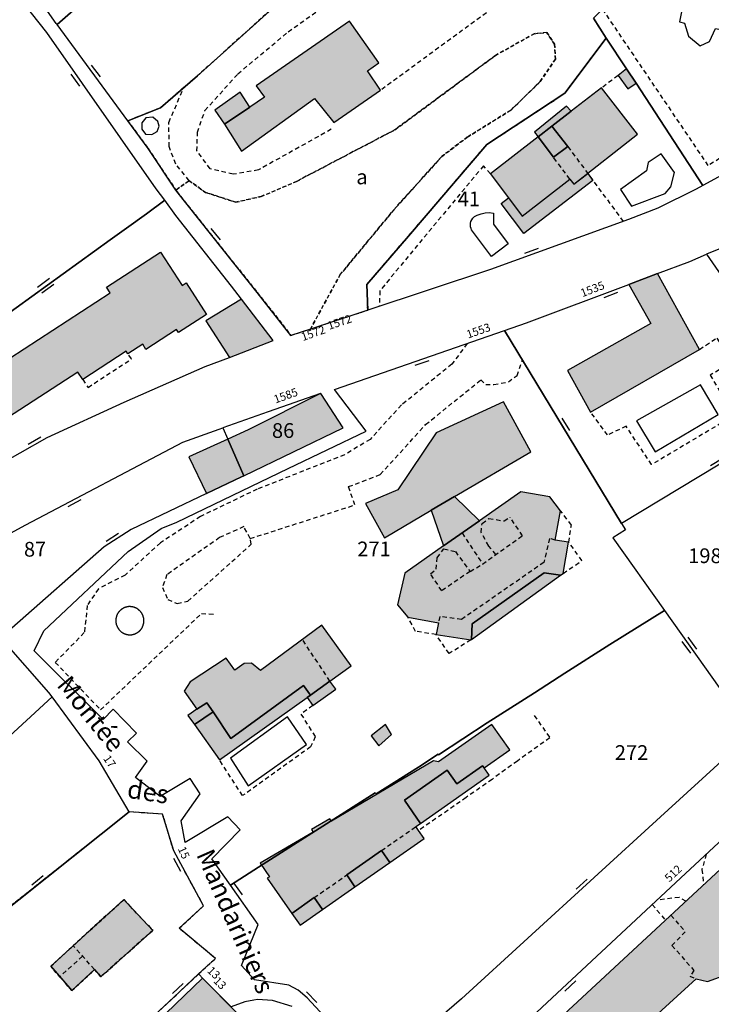
# Model space of a CAD drawing. Units: metres. Extents: x 1048227 to 1049891, y 6298689 to 6300246.
# Drawn here: x 1048852 to 1048946, y 6299735 to 6299869 of the extents above; entities that cross this region are included whole.
import ezdxf
from ezdxf.enums import TextEntityAlignment as Align

# ---------------------------------------------------------------- set-up
doc = ezdxf.new("R2010")
doc.units = ezdxf.units.M
doc.linetypes.add('TOPO1', pattern=[1, 0.6, -0.4])
doc.linetypes.add('TOPO4', pattern=[0.8, 0.5, -0.3])
doc.layers.get('0').update_dxf_attribs({"color": 255, "linetype": 'CONTINUOUS'})
for name, color, linetype in [('ig_cad_bati_dur', 152, 'CONTINUOUS'), ('ig_cad_bati_dur_hach', 24, 'CONTINUOUS'), ('ig_cad_bati_leger', 215, 'CONTINUOUS'), ('ig_cad_bati_leger_hach', 243, 'CONTINUOUS'), ('ig_cad_detail_lineaire', 252, 'TOPO1'), ('ig_cad_mitoyennete', 230, 'CONTINUOUS'), ('ig_cad_nom_voie', 8, 'CONTINUOUS'), ('ig_cad_numero_voie', 40, 'CONTINUOUS'), ('ig_cad_parcel', 3, 'CONTINUOUS'), ('ig_cad_parcel_num', 3, 'CONTINUOUS'), ('ig_cad_piscine_etang_bassin', 4, 'CONTINUOUS'), ('ig_cad_sfisc', 2, 'TOPO4'), ('ig_cad_sfisc_texte', 2, 'CONTINUOUS')]:
    doc.layers.add(name, color=color, linetype=linetype)
doc.styles.add('Times New Roman', font='times.ttf')

# ---------------------------------------------------------------- blocks, each defined once
blk = doc.blocks.new('MUR_MIT')
for p, q in [((1, 0.544337), (-1, 0.544337)), ((1, -0.455663), (-1, -0.455663))]:
    blk.add_line(p, q)
blk = doc.blocks.new('MUR_NON_MIT')
blk.add_line((-1, 0.5), (1, 0.5))

msp = doc.modelspace()

# ---------------------------------------------------------------- hatches: boundary and pattern name
at = {"layer": 'ig_cad_bati_dur_hach'}
for points in [[(1048879.95, 6299854.37), (1048882.28, 6299850.74), (1048892.16, 6299857.89), (1048894.78, 6299854.63), (1048901.11, 6299858.98), (1048899.37, 6299861.62), (1048900.88, 6299862.72), (1048896.89, 6299868.37), (1048884.27, 6299859.58), (1048885.39, 6299858.04), (1048883.4, 6299856.71)], [(1048926.97, 6299856.13), (1048924.37, 6299854.12), (1048926.54, 6299851.34), (1048924.57, 6299849.92), (1048922.49, 6299852.65), (1048916.02, 6299847.67), (1048920.33, 6299841.92), (1048926.81, 6299846.93), (1048927.36, 6299846.24), (1048936, 6299853.03), (1048931.1, 6299859.31)], [(1048846.9, 6299820.12), (1048864.44, 6299831.5), (1048863.93, 6299832.27), (1048871.26, 6299837.04), (1048874.21, 6299832.52), (1048874.75, 6299832.87), (1048877.53, 6299828.6), (1048873.73, 6299826.12), (1048873.46, 6299826.54), (1048869.27, 6299823.81), (1048868.87, 6299824.54), (1048866.86, 6299823.24), (1048866.63, 6299823.6), (1048860.74, 6299819.75), (1048860.07, 6299820.77), (1048850.53, 6299814.56)], [(1048938.7, 6299834.12), (1048934.81, 6299832.65), (1048937.78, 6299827.35), (1048926.47, 6299821), (1048929.62, 6299815.33), (1048944.39, 6299823.85)], [(1048882.25, 6299830.66), (1048877.43, 6299827.74), (1048880.62, 6299822.77), (1048886.57, 6299825.06)], [(1048882.56, 6299806.72), (1048896.03, 6299813.21), (1048893.03, 6299817.87), (1048892.96, 6299817.85), (1048883.15, 6299812.94), (1048880.39, 6299811.67)], [(1048908, 6299802.05), (1048911.17, 6299803.91), (1048921.5, 6299809.96), (1048917.81, 6299816.74), (1048908.66, 6299812.54), (1048903.46, 6299804.81), (1048899.07, 6299802.95), (1048901.67, 6299798.31)], [(1048882.56, 6299806.72), (1048880.39, 6299811.67), (1048875.13, 6299809.27), (1048877.51, 6299804.31), (1048882.25, 6299806.56)], [(1048909.67, 6299797.19), (1048904.42, 6299793.52), (1048903.43, 6299789.2), (1048904.82, 6299787.55), (1048908.98, 6299786.79), (1048908.65, 6299785.17), (1048913.38, 6299784.46), (1048913.47, 6299784.52), (1048913.53, 6299786.61), (1048923.3, 6299793.53), (1048925.52, 6299793.23), (1048925.9, 6299793.48), (1048926.61, 6299797.7), (1048924.83, 6299797.99), (1048925.54, 6299801.96), (1048924.11, 6299803.85), (1048920.17, 6299804.55), (1048914.56, 6299800.61)], [(1048876.18, 6299775.05), (1048877.57, 6299775.92), (1048878.4, 6299774.7), (1048880.82, 6299771.1), (1048890.67, 6299778.25), (1048891.61, 6299776.96), (1048894.26, 6299778.87), (1048897.13, 6299780.92), (1048893.16, 6299786.43), (1048884.84, 6299780.31), (1048883.6, 6299781.28), (1048882.63, 6299781.25), (1048881.34, 6299780.33), (1048880.16, 6299781.98), (1048875.3, 6299778.78), (1048874.5, 6299777.5)], [(1048894.45, 6299759.86), (1048894.24, 6299760.2), (1048891.76, 6299758.73), (1048891.96, 6299758.39), (1048884.79, 6299754.16), (1048886.07, 6299752.32), (1048885.75, 6299752.13), (1048889.08, 6299747.37), (1048892.12, 6299749.5), (1048893.25, 6299747.89), (1048897.65, 6299750.97), (1048896.54, 6299752.58), (1048901.26, 6299755.89), (1048902.38, 6299754.28), (1048907.03, 6299757.52), (1048906.28, 6299758.59), (1048905.9, 6299759.13), (1048906.54, 6299759.57), (1048904.35, 6299762.73), (1048910.15, 6299766.78), (1048911.45, 6299764.93), (1048914.97, 6299767.39), (1048915.16, 6299767.12), (1048918.64, 6299769.54), (1048916.24, 6299772.98), (1048908.97, 6299767.91), (1048908.3, 6299768.05)], [(1048924.32, 6299720.58), (1048943.92, 6299738.48), (1048945.46, 6299738.14), (1048947.09, 6299738.71), (1048948.3, 6299739.69), (1048948.82, 6299741.1), (1048948.95, 6299743.15), (1048968.44, 6299760.94), (1048962.85, 6299767.81), (1048918.47, 6299726.7), (1048923.94, 6299720.53)], [(1048870.23, 6299745.07), (1048866.28, 6299749.24), (1048856.38, 6299740.19), (1048859.23, 6299736.91), (1048862.32, 6299739.75), (1048863.18, 6299738.78)], [(1048876.98, 6299738.6), (1048864.62, 6299726.7), (1048869.32, 6299721.93), (1048881.69, 6299733.83)]]:
    msp.add_hatch(color=256, dxfattribs=at).paths.add_polyline_path(points)
at = {"layer": 'ig_cad_bati_leger_hach'}
for points in [[(1048935.79, 6299859.93), (1048934.51, 6299861.87), (1048933.35, 6299860.97), (1048934.69, 6299859.16)], [(1048879.95, 6299854.37), (1048883.4, 6299856.71), (1048882.07, 6299858.72), (1048878.62, 6299856.29)], [(1048926.97, 6299856.13), (1048926.33, 6299856.83), (1048922, 6299853.29), (1048922.49, 6299852.65), (1048924.37, 6299854.12)], [(1048924.37, 6299854.12), (1048922.49, 6299852.65), (1048924.57, 6299849.92), (1048926.54, 6299851.34)], [(1048917.5, 6299843.65), (1048918.48, 6299844.4), (1048920.33, 6299841.92), (1048926.81, 6299846.93), (1048927.36, 6299846.24), (1048929.23, 6299847.71), (1048929.93, 6299846.77), (1048920.58, 6299839.54)], [(1048908, 6299802.05), (1048909.67, 6299797.19), (1048914.56, 6299800.61), (1048911.17, 6299803.91)], [(1048913.47, 6299784.52), (1048925.52, 6299793.23), (1048923.3, 6299793.53), (1048913.53, 6299786.61)], [(1048875.88, 6299772.97), (1048879.26, 6299768.18), (1048891.16, 6299776.66), (1048891.61, 6299776.96), (1048890.67, 6299778.25), (1048880.82, 6299771.1), (1048878.4, 6299774.7)], [(1048894.26, 6299778.87), (1048891.61, 6299776.96), (1048891.16, 6299776.66), (1048891.93, 6299775.54), (1048895.05, 6299777.78)], [(1048876.18, 6299775.05), (1048874.98, 6299774.21), (1048875.88, 6299772.97), (1048878.4, 6299774.7), (1048877.57, 6299775.92)], [(1048902.63, 6299771.61), (1048901.8, 6299772.99), (1048899.85, 6299771.46), (1048900.88, 6299770.1)], [(1048906.54, 6299759.57), (1048915.87, 6299766.1), (1048915.16, 6299767.12), (1048914.97, 6299767.39), (1048911.45, 6299764.93), (1048910.15, 6299766.78), (1048904.35, 6299762.73)], [(1048896.54, 6299752.58), (1048897.65, 6299750.97), (1048902.38, 6299754.28), (1048901.26, 6299755.89)], [(1048889.08, 6299747.37), (1048890.2, 6299745.77), (1048893.25, 6299747.89), (1048892.12, 6299749.5)]]:
    msp.add_hatch(color=256, dxfattribs=at).paths.add_polyline_path(points)

# ---------------------------------------------------------------- linework, layer by layer
at = {"layer": 'ig_cad_bati_dur'}
for points in [[(1048879.95, 6299854.37), (1048882.28, 6299850.74), (1048892.16, 6299857.89), (1048894.78, 6299854.63), (1048901.11, 6299858.98), (1048899.37, 6299861.62), (1048900.88, 6299862.72), (1048896.89, 6299868.37), (1048884.27, 6299859.58), (1048885.39, 6299858.04), (1048883.4, 6299856.71)], [(1048926.97, 6299856.13), (1048924.37, 6299854.12), (1048926.54, 6299851.34), (1048924.57, 6299849.92), (1048922.49, 6299852.65), (1048916.02, 6299847.67), (1048920.33, 6299841.92), (1048926.81, 6299846.93), (1048927.36, 6299846.24), (1048936, 6299853.03), (1048931.1, 6299859.31)], [(1048846.9, 6299820.12), (1048864.44, 6299831.5), (1048863.93, 6299832.27), (1048871.26, 6299837.04), (1048874.21, 6299832.52), (1048874.75, 6299832.87), (1048877.53, 6299828.6), (1048873.73, 6299826.12), (1048873.46, 6299826.54), (1048869.27, 6299823.81), (1048868.87, 6299824.54), (1048866.86, 6299823.24), (1048866.63, 6299823.6), (1048860.74, 6299819.75), (1048860.07, 6299820.77), (1048850.53, 6299814.56)], [(1048938.7, 6299834.12), (1048934.81, 6299832.65), (1048937.78, 6299827.35), (1048926.47, 6299821), (1048929.62, 6299815.33), (1048944.39, 6299823.85)], [(1048882.25, 6299830.66), (1048877.43, 6299827.74), (1048880.62, 6299822.77), (1048886.57, 6299825.06)], [(1048882.56, 6299806.72), (1048896.03, 6299813.21), (1048893.03, 6299817.87), (1048892.96, 6299817.85), (1048883.15, 6299812.94), (1048880.39, 6299811.67)], [(1048908, 6299802.05), (1048911.17, 6299803.91), (1048921.5, 6299809.96), (1048917.81, 6299816.74), (1048908.66, 6299812.54), (1048903.46, 6299804.81), (1048899.07, 6299802.95), (1048901.67, 6299798.31)], [(1048882.56, 6299806.72), (1048880.39, 6299811.67), (1048875.13, 6299809.27), (1048877.51, 6299804.31), (1048882.25, 6299806.56)], [(1048909.67, 6299797.19), (1048904.42, 6299793.52), (1048903.43, 6299789.2), (1048904.82, 6299787.55), (1048908.98, 6299786.79), (1048908.65, 6299785.17), (1048913.38, 6299784.46), (1048913.47, 6299784.52), (1048913.53, 6299786.61), (1048923.3, 6299793.53), (1048925.52, 6299793.23), (1048925.9, 6299793.48), (1048926.61, 6299797.7), (1048924.83, 6299797.99), (1048925.54, 6299801.96), (1048924.11, 6299803.85), (1048920.17, 6299804.55), (1048914.56, 6299800.61)], [(1048876.18, 6299775.05), (1048877.57, 6299775.92), (1048878.4, 6299774.7), (1048880.82, 6299771.1), (1048890.67, 6299778.25), (1048891.61, 6299776.96), (1048894.26, 6299778.87), (1048897.13, 6299780.92), (1048893.16, 6299786.43), (1048884.84, 6299780.31), (1048883.6, 6299781.28), (1048882.63, 6299781.25), (1048881.34, 6299780.33), (1048880.16, 6299781.98), (1048875.3, 6299778.78), (1048874.5, 6299777.5)], [(1048894.45, 6299759.86), (1048894.24, 6299760.2), (1048891.76, 6299758.73), (1048891.96, 6299758.39), (1048884.79, 6299754.16), (1048886.07, 6299752.32), (1048885.75, 6299752.13), (1048889.08, 6299747.37), (1048892.12, 6299749.5), (1048893.25, 6299747.89), (1048897.65, 6299750.97), (1048896.54, 6299752.58), (1048901.26, 6299755.89), (1048902.38, 6299754.28), (1048907.03, 6299757.52), (1048906.28, 6299758.59), (1048905.9, 6299759.13), (1048906.54, 6299759.57), (1048904.35, 6299762.73), (1048910.15, 6299766.78), (1048911.45, 6299764.93), (1048914.97, 6299767.39), (1048915.16, 6299767.12), (1048918.64, 6299769.54), (1048916.24, 6299772.98), (1048908.97, 6299767.91), (1048908.3, 6299768.05)], [(1048924.32, 6299720.58), (1048943.92, 6299738.48), (1048945.46, 6299738.14), (1048947.09, 6299738.71), (1048948.3, 6299739.69), (1048948.82, 6299741.1), (1048948.95, 6299743.15), (1048968.44, 6299760.94), (1048962.85, 6299767.81), (1048918.47, 6299726.7), (1048923.94, 6299720.53)], [(1048870.23, 6299745.07), (1048866.28, 6299749.24), (1048856.38, 6299740.19), (1048859.23, 6299736.91), (1048862.32, 6299739.75), (1048863.18, 6299738.78)], [(1048876.98, 6299738.6), (1048864.62, 6299726.7), (1048869.32, 6299721.93), (1048881.69, 6299733.83)]]:
    msp.add_lwpolyline(points, close=True, dxfattribs=at)
at = {"layer": 'ig_cad_bati_leger'}
for points in [[(1048935.79, 6299859.93), (1048934.51, 6299861.87), (1048933.35, 6299860.97), (1048934.69, 6299859.16)], [(1048879.95, 6299854.37), (1048883.4, 6299856.71), (1048882.07, 6299858.72), (1048878.62, 6299856.29)], [(1048926.97, 6299856.13), (1048926.33, 6299856.83), (1048922, 6299853.29), (1048922.49, 6299852.65), (1048924.37, 6299854.12)], [(1048924.37, 6299854.12), (1048922.49, 6299852.65), (1048924.57, 6299849.92), (1048926.54, 6299851.34)], [(1048917.5, 6299843.65), (1048918.48, 6299844.4), (1048920.33, 6299841.92), (1048926.81, 6299846.93), (1048927.36, 6299846.24), (1048929.23, 6299847.71), (1048929.93, 6299846.77), (1048920.58, 6299839.54)], [(1048908, 6299802.05), (1048909.67, 6299797.19), (1048914.56, 6299800.61), (1048911.17, 6299803.91)], [(1048913.47, 6299784.52), (1048925.52, 6299793.23), (1048923.3, 6299793.53), (1048913.53, 6299786.61)], [(1048875.88, 6299772.97), (1048879.26, 6299768.18), (1048891.16, 6299776.66), (1048891.61, 6299776.96), (1048890.67, 6299778.25), (1048880.82, 6299771.1), (1048878.4, 6299774.7)], [(1048894.26, 6299778.87), (1048891.61, 6299776.96), (1048891.16, 6299776.66), (1048891.93, 6299775.54), (1048895.05, 6299777.78)], [(1048876.18, 6299775.05), (1048874.98, 6299774.21), (1048875.88, 6299772.97), (1048878.4, 6299774.7), (1048877.57, 6299775.92)], [(1048902.63, 6299771.61), (1048901.8, 6299772.99), (1048899.85, 6299771.46), (1048900.88, 6299770.1)], [(1048906.54, 6299759.57), (1048915.87, 6299766.1), (1048915.16, 6299767.12), (1048914.97, 6299767.39), (1048911.45, 6299764.93), (1048910.15, 6299766.78), (1048904.35, 6299762.73)], [(1048896.54, 6299752.58), (1048897.65, 6299750.97), (1048902.38, 6299754.28), (1048901.26, 6299755.89)], [(1048889.08, 6299747.37), (1048890.2, 6299745.77), (1048893.25, 6299747.89), (1048892.12, 6299749.5)]]:
    msp.add_lwpolyline(points, close=True, dxfattribs=at)
at = {"layer": 'ig_cad_detail_lineaire'}
for points in [[(1048894.43, 6299853.69), (1048884.55, 6299848.18), (1048881.11, 6299847.59), (1048878.01, 6299848.33), (1048876.22, 6299850.75), (1048876.28, 6299853.3), (1048877.3, 6299856.23), (1048881.77, 6299861.21), (1048888.6, 6299866.9), (1048911.69, 6299883.49), (1048917.86, 6299886.92)], [(1048915.49, 6299869.48), (1048901.11, 6299858.98)], [(1048948.95, 6299848.3), (1048948, 6299850.29), (1048945.59, 6299848.77), (1048931.24, 6299869.99)], [(1048933.35, 6299860.97), (1048931.1, 6299859.31)], [(1048875.15, 6299846.72), (1048873.35, 6299848.97), (1048872.44, 6299851.34), (1048872.41, 6299854.63), (1048874.41, 6299859.33)], [(1048926.54, 6299851.34), (1048934.05, 6299841.19)], [(1048926.81, 6299846.93), (1048924.57, 6299849.92)], [(1048916.02, 6299847.67), (1048915.09, 6299848.75), (1048901.03, 6299831.8), (1048900.95, 6299829.69)], [(1048944.39, 6299823.85), (1048946.73, 6299825.38), (1048948.79, 6299822.07), (1048945.84, 6299820.36), (1048949.1, 6299814.9), (1048937.9, 6299808.22), (1048934.43, 6299813.43), (1048931.93, 6299812.25), (1048929.62, 6299815.33)], [(1048912.87, 6299824.65), (1048910.8, 6299821.84), (1048903.97, 6299816.31), (1048899.71, 6299811.65), (1048896.25, 6299809.55), (1048884.37, 6299804.89), (1048876.68, 6299801.18), (1048871.25, 6299797.6), (1048866.46, 6299793.25), (1048862.85, 6299791.4), (1048861.34, 6299789.14), (1048860.93, 6299785.45), (1048857, 6299781.41), (1048863.14, 6299774.97), (1048876.84, 6299788.04), (1048878.5, 6299787.94)], [(1048860.74, 6299819.75), (1048861.44, 6299818.69), (1048867.32, 6299822.55), (1048866.86, 6299823.24)], [(1048875, 6299789.72), (1048883.58, 6299797.42), (1048883.44, 6299798.2), (1048897.63, 6299802.75), (1048896.78, 6299805.24), (1048901.09, 6299806.87), (1048907.23, 6299813.64), (1048914.71, 6299819.7), (1048915.41, 6299819.07), (1048916.51, 6299819.07), (1048918.46, 6299819.45), (1048919.64, 6299820.3), (1048920.36, 6299822.44)], [(1048912.18, 6299798.95), (1048914.96, 6299794.74), (1048920.38, 6299798.58), (1048918.7, 6299801.09)], [(1048916.78, 6299796.04), (1048915.8, 6299797.17), (1048914.78, 6299799.02), (1048914.9, 6299800.26), (1048915.82, 6299800.92), (1048917.87, 6299800.59), (1048918.7, 6299801.09)], [(1048925.9, 6299793.48), (1048928.44, 6299795.2), (1048926.65, 6299797.71), (1048927.01, 6299800.03), (1048925.54, 6299801.96)], [(1048883.44, 6299798.2), (1048882.56, 6299799.81), (1048879.29, 6299798.33), (1048872.14, 6299793.3), (1048871.53, 6299791.58), (1048872.26, 6299789.94), (1048873.54, 6299789.37), (1048875, 6299789.72)], [(1048924.83, 6299797.99), (1048924.02, 6299798.22), (1048923.29, 6299794.96), (1048912.12, 6299787.24), (1048909.18, 6299787.61), (1048908.98, 6299786.79)], [(1048907.91, 6299793.43), (1048908.66, 6299794.04), (1048908.79, 6299795.6), (1048909.69, 6299796.79), (1048911.27, 6299796.42), (1048913.26, 6299793.74), (1048914.96, 6299794.74)], [(1048913.26, 6299793.74), (1048909.42, 6299791.12), (1048907.91, 6299793.43)], [(1048869.03, 6299787.04), (1048869.03, 6299787.07), (1048869.02, 6299787.11), (1048869.02, 6299787.14), (1048869.02, 6299787.17), (1048869.02, 6299787.21), (1048869.02, 6299787.24), (1048869.01, 6299787.27), (1048869.01, 6299787.31), (1048869, 6299787.34), (1048869, 6299787.37), (1048868.99, 6299787.41), (1048868.98, 6299787.44), (1048868.98, 6299787.47), (1048868.97, 6299787.5), (1048868.96, 6299787.54), (1048868.95, 6299787.57), (1048868.94, 6299787.6), (1048868.93, 6299787.63), (1048868.92, 6299787.66), (1048868.91, 6299787.69), (1048868.9, 6299787.72), (1048868.89, 6299787.76), (1048868.87, 6299787.79), (1048868.86, 6299787.82), (1048868.85, 6299787.85), (1048868.83, 6299787.88), (1048868.82, 6299787.91), (1048868.8, 6299787.94), (1048868.79, 6299787.97), (1048868.77, 6299788), (1048868.75, 6299788.02), (1048868.75, 6299788.05), (1048868.73, 6299788.08), (1048868.7, 6299788.11), (1048868.68, 6299788.14), (1048868.66, 6299788.16), (1048868.64, 6299788.19), (1048868.62, 6299788.22), (1048868.6, 6299788.24), (1048868.58, 6299788.27), (1048868.56, 6299788.29), (1048868.54, 6299788.32), (1048868.51, 6299788.34), (1048868.49, 6299788.37), (1048868.47, 6299788.39), (1048868.44, 6299788.41), (1048868.42, 6299788.44), (1048868.39, 6299788.46), (1048868.37, 6299788.48), (1048868.34, 6299788.5), (1048868.32, 6299788.52), (1048868.29, 6299788.54), (1048868.27, 6299788.56), (1048868.24, 6299788.58), (1048868.21, 6299788.61), (1048868.18, 6299788.63), (1048868.16, 6299788.65), (1048868.13, 6299788.67), (1048868.1, 6299788.69), (1048868.07, 6299788.7), (1048868.04, 6299788.72), (1048868.01, 6299788.74), (1048867.98, 6299788.75), (1048867.95, 6299788.77), (1048867.92, 6299788.78), (1048867.89, 6299788.79), (1048867.86, 6299788.81), (1048867.83, 6299788.82), (1048867.8, 6299788.83), (1048867.77, 6299788.84), (1048867.74, 6299788.86), (1048867.71, 6299788.87), (1048867.68, 6299788.88), (1048867.64, 6299788.89), (1048867.61, 6299788.89), (1048867.58, 6299788.9), (1048867.55, 6299788.91), (1048867.51, 6299788.92), (1048867.48, 6299788.92), (1048867.45, 6299788.93), (1048867.42, 6299788.94), (1048867.38, 6299788.94), (1048867.35, 6299788.94), (1048867.32, 6299788.95), (1048867.28, 6299788.95), (1048867.25, 6299788.95), (1048867.22, 6299788.96), (1048867.18, 6299788.96), (1048867.15, 6299788.96), (1048867.12, 6299788.96), (1048867.08, 6299788.96), (1048867.05, 6299788.96), (1048867.02, 6299788.96), (1048866.98, 6299788.96), (1048866.95, 6299788.96), (1048866.92, 6299788.96), (1048866.89, 6299788.95), (1048866.85, 6299788.95), (1048866.82, 6299788.95), (1048866.79, 6299788.94), (1048866.75, 6299788.93), (1048866.72, 6299788.93), (1048866.69, 6299788.92), (1048866.66, 6299788.91), (1048866.62, 6299788.9), (1048866.59, 6299788.9), (1048866.56, 6299788.89), (1048866.53, 6299788.88), (1048866.5, 6299788.87), (1048866.47, 6299788.85), (1048866.43, 6299788.84), (1048866.4, 6299788.83), (1048866.37, 6299788.82), (1048866.34, 6299788.8), (1048866.31, 6299788.79), (1048866.28, 6299788.78), (1048866.25, 6299788.76), (1048866.22, 6299788.75), (1048866.19, 6299788.73), (1048866.16, 6299788.71), (1048866.14, 6299788.7), (1048866.11, 6299788.68), (1048866.08, 6299788.66), (1048866.05, 6299788.64), (1048866.02, 6299788.62), (1048866, 6299788.6), (1048865.97, 6299788.58), (1048865.94, 6299788.56), (1048865.92, 6299788.54), (1048865.89, 6299788.52), (1048865.87, 6299788.5), (1048865.84, 6299788.48), (1048865.82, 6299788.46), (1048865.79, 6299788.43), (1048865.77, 6299788.41), (1048865.75, 6299788.4), (1048865.72, 6299788.37), (1048865.7, 6299788.35), (1048865.68, 6299788.32), (1048865.66, 6299788.3), (1048865.64, 6299788.27), (1048865.61, 6299788.25), (1048865.59, 6299788.22), (1048865.57, 6299788.19), (1048865.56, 6299788.17), (1048865.54, 6299788.14), (1048865.52, 6299788.11), (1048865.5, 6299788.08), (1048865.48, 6299788.05), (1048865.46, 6299788.03), (1048865.44, 6299788), (1048865.42, 6299787.97), (1048865.41, 6299787.94), (1048865.39, 6299787.91), (1048865.38, 6299787.88), (1048865.37, 6299787.85), (1048865.35, 6299787.82), (1048865.34, 6299787.79), (1048865.33, 6299787.75), (1048865.32, 6299787.72), (1048865.3, 6299787.69), (1048865.29, 6299787.66), (1048865.29, 6299787.63), (1048865.28, 6299787.6), (1048865.28, 6299787.57), (1048865.27, 6299787.53), (1048865.26, 6299787.5), (1048865.25, 6299787.47), (1048865.25, 6299787.44), (1048865.24, 6299787.4), (1048865.23, 6299787.37), (1048865.23, 6299787.34), (1048865.22, 6299787.3), (1048865.22, 6299787.27), (1048865.22, 6299787.24), (1048865.21, 6299787.2), (1048865.21, 6299787.17), (1048865.21, 6299787.14), (1048865.21, 6299787.1), (1048865.21, 6299787.07), (1048865.21, 6299787.04), (1048865.21, 6299787), (1048865.21, 6299786.97), (1048865.21, 6299786.94), (1048865.22, 6299786.9), (1048865.22, 6299786.87), (1048865.22, 6299786.84), (1048865.22, 6299786.81), (1048865.22, 6299786.77), (1048865.23, 6299786.74), (1048865.24, 6299786.71), (1048865.24, 6299786.67), (1048865.25, 6299786.64), (1048865.26, 6299786.61), (1048865.27, 6299786.58), (1048865.27, 6299786.55), (1048865.28, 6299786.51), (1048865.29, 6299786.48), (1048865.3, 6299786.45), (1048865.32, 6299786.42), (1048865.33, 6299786.39), (1048865.34, 6299786.36), (1048865.35, 6299786.33), (1048865.37, 6299786.3), (1048865.38, 6299786.26), (1048865.39, 6299786.23), (1048865.41, 6299786.21), (1048865.42, 6299786.18), (1048865.44, 6299786.15), (1048865.46, 6299786.12), (1048865.47, 6299786.09), (1048865.49, 6299786.06), (1048865.51, 6299786.03), (1048865.53, 6299786), (1048865.55, 6299785.98), (1048865.56, 6299785.95), (1048865.58, 6299785.92), (1048865.6, 6299785.9), (1048865.63, 6299785.87), (1048865.65, 6299785.84), (1048865.67, 6299785.82), (1048865.69, 6299785.79), (1048865.71, 6299785.77), (1048865.74, 6299785.75), (1048865.76, 6299785.72), (1048865.78, 6299785.69), (1048865.81, 6299785.67), (1048865.83, 6299785.64), (1048865.86, 6299785.62), (1048865.88, 6299785.6), (1048865.91, 6299785.58), (1048865.92, 6299785.56), (1048865.95, 6299785.54), (1048865.98, 6299785.52), (1048866, 6299785.5), (1048866.03, 6299785.48), (1048866.06, 6299785.46), (1048866.09, 6299785.44), (1048866.12, 6299785.43), (1048866.14, 6299785.41), (1048866.17, 6299785.39), (1048866.2, 6299785.38), (1048866.23, 6299785.36), (1048866.26, 6299785.35), (1048866.29, 6299785.33), (1048866.32, 6299785.32), (1048866.35, 6299785.31), (1048866.38, 6299785.29), (1048866.41, 6299785.28), (1048866.45, 6299785.27), (1048866.48, 6299785.26), (1048866.51, 6299785.25), (1048866.54, 6299785.24), (1048866.57, 6299785.23), (1048866.6, 6299785.22), (1048866.64, 6299785.21), (1048866.67, 6299785.2), (1048866.7, 6299785.2), (1048866.73, 6299785.19), (1048866.77, 6299785.18), (1048866.8, 6299785.18), (1048866.83, 6299785.17), (1048866.87, 6299785.17), (1048866.9, 6299785.16), (1048866.93, 6299785.16), (1048866.96, 6299785.16), (1048867, 6299785.15), (1048867.03, 6299785.14), (1048867.06, 6299785.14), (1048867.1, 6299785.14), (1048867.13, 6299785.14), (1048867.16, 6299785.14), (1048867.2, 6299785.15), (1048867.23, 6299785.15), (1048867.26, 6299785.15), (1048867.3, 6299785.15), (1048867.33, 6299785.16), (1048867.36, 6299785.16), (1048867.4, 6299785.17), (1048867.43, 6299785.17), (1048867.46, 6299785.18), (1048867.49, 6299785.19), (1048867.53, 6299785.19), (1048867.56, 6299785.2), (1048867.59, 6299785.21), (1048867.62, 6299785.22), (1048867.66, 6299785.23), (1048867.69, 6299785.24), (1048867.72, 6299785.25), (1048867.75, 6299785.26), (1048867.78, 6299785.27), (1048867.81, 6299785.28), (1048867.84, 6299785.3), (1048867.87, 6299785.31), (1048867.9, 6299785.32), (1048867.93, 6299785.34), (1048867.96, 6299785.35), (1048867.99, 6299785.37), (1048868.02, 6299785.38), (1048868.05, 6299785.4), (1048868.08, 6299785.42), (1048868.11, 6299785.43), (1048868.14, 6299785.45), (1048868.16, 6299785.47), (1048868.19, 6299785.49), (1048868.22, 6299785.5), (1048868.25, 6299785.52), (1048868.27, 6299785.54), (1048868.3, 6299785.56), (1048868.33, 6299785.58), (1048868.36, 6299785.6), (1048868.38, 6299785.62), (1048868.41, 6299785.65), (1048868.43, 6299785.67), (1048868.46, 6299785.69), (1048868.48, 6299785.72), (1048868.5, 6299785.74), (1048868.53, 6299785.76), (1048868.55, 6299785.79), (1048868.57, 6299785.81), (1048868.59, 6299785.84), (1048868.61, 6299785.87), (1048868.63, 6299785.89), (1048868.65, 6299785.92), (1048868.67, 6299785.95), (1048868.69, 6299785.97), (1048868.71, 6299786), (1048868.73, 6299786.03), (1048868.74, 6299786.06), (1048868.76, 6299786.09), (1048868.78, 6299786.12), (1048868.79, 6299786.15), (1048868.81, 6299786.18), (1048868.82, 6299786.2), (1048868.84, 6299786.23), (1048868.85, 6299786.27), (1048868.86, 6299786.3), (1048868.88, 6299786.33), (1048868.89, 6299786.36), (1048868.9, 6299786.39), (1048868.91, 6299786.42), (1048868.92, 6299786.45), (1048868.93, 6299786.48), (1048868.94, 6299786.52), (1048868.95, 6299786.55), (1048868.96, 6299786.58), (1048868.97, 6299786.61), (1048868.97, 6299786.64), (1048868.98, 6299786.68), (1048868.99, 6299786.71), (1048868.99, 6299786.74), (1048869, 6299786.78), (1048869.01, 6299786.81), (1048869.02, 6299786.84), (1048869.02, 6299786.87), (1048869.02, 6299786.91), (1048869.02, 6299786.94), (1048869.02, 6299786.97), (1048869.03, 6299787.01), (1048869.03, 6299787.04)], [(1048908.65, 6299785.17), (1048905.87, 6299785.61), (1048904.82, 6299787.55)], [(1048913.38, 6299784.46), (1048910.42, 6299782.6), (1048908.65, 6299785.17)], [(1048894.26, 6299778.87), (1048890.53, 6299784.49)], [(1048891.93, 6299775.54), (1048890.33, 6299774.39), (1048892.27, 6299771.3), (1048891.64, 6299769.96), (1048882.41, 6299763.34), (1048879.26, 6299768.18)], [(1048921.97, 6299774.21), (1048924.09, 6299771.18), (1048919.7, 6299768.03), (1048916.25, 6299765.54), (1048912.74, 6299763.08), (1048906.28, 6299758.59)], [(1048901.26, 6299755.89), (1048905.9, 6299759.13)], [(1048945.3, 6299755.39), (1048944.73, 6299753.31), (1048944.94, 6299751.22)], [(1048892.12, 6299749.5), (1048896.54, 6299752.58)], [(1048942.56, 6299749.02), (1048941.62, 6299749.54), (1048938.64, 6299749.18)], [(1048937.97, 6299748.56), (1048939.77, 6299746.44)], [(1048940.51, 6299747.13), (1048942.46, 6299744.87), (1048940.65, 6299743.02), (1048943.64, 6299739.63), (1048943.07, 6299738.85), (1048943.92, 6299738.48)], [(1048862.32, 6299739.75), (1048859.43, 6299742.98)], [(1048860.7, 6299741.56), (1048857.6, 6299738.78)]]:
    msp.add_lwpolyline(points, dxfattribs=at)
at = {"layer": 'ig_cad_parcel'}
for points in [[(1049011.42, 6299904.31), (1049003.95, 6299896.25), (1048995.97, 6299887.78), (1048983.58, 6299875.08), (1048976.47, 6299868.3), (1048976, 6299867.91), (1048969.72, 6299862.68), (1048968.81, 6299861.92), (1048959.73, 6299854.91), (1048951.92, 6299849.93), (1048944.83, 6299846.05), (1048935.79, 6299859.93), (1048934.51, 6299861.87), (1048931.75, 6299866.07), (1048930.02, 6299868.74), (1048945.27, 6299884.38), (1048955.71, 6299895.33), (1048958.98, 6299898.74), (1048953.21, 6299905.18), (1048966.56, 6299921.99), (1048976.91, 6299934.85), (1048977.99, 6299936.13), (1048996.46, 6299918.5), (1048996.74, 6299918.21)], [(1048912.51, 6299894.24), (1048892.65, 6299875.69), (1048876.31, 6299860.96), (1048871.25, 6299856.6), (1048866.83, 6299854.85), (1048857.24, 6299867.9), (1048869.58, 6299878.77), (1048878.77, 6299886.86), (1048903.44, 6299905.56)], [(1048808.13, 6299851.6), (1048812.73, 6299846.25), (1048811.37, 6299845.04), (1048813.55, 6299842.54), (1048814.95, 6299840.93), (1048817.08, 6299842.32), (1048826.21, 6299848.29), (1048843.13, 6299823.34), (1048864.46, 6299838.72), (1048866.65, 6299840.3), (1048869.35, 6299842.24), (1048871.86, 6299844.06), (1048870.68, 6299845.64), (1048855.84, 6299866.82), (1048844.56, 6299881.07), (1048838.05, 6299873.65), (1048835.82, 6299871.4), (1048833.68, 6299869.88), (1048829.89, 6299867.67), (1048824.49, 6299864.64), (1048818.03, 6299860.55), (1048814.05, 6299857.41), (1048810.24, 6299853.96)], [(1048944.83, 6299846.05), (1048943.96, 6299845.58), (1048938.75, 6299843.02), (1048934.74, 6299841.44), (1048916.04, 6299834.7), (1048899.38, 6299829.17), (1048899.27, 6299832.63), (1048904.91, 6299839.21), (1048915.54, 6299851.64), (1048926.12, 6299858.58), (1048931.75, 6299866.07), (1048934.51, 6299861.87), (1048935.79, 6299859.93)], [(1048949.41, 6299830.88), (1048951.64, 6299832.32), (1048957.22, 6299835.97), (1048954.18, 6299840.37), (1048953.78, 6299840.94), (1048947.91, 6299837.82), (1048945.33, 6299836.74)], [(1048954.3, 6299823.82), (1048959.79, 6299815.92), (1048933.82, 6299800.24), (1048917.96, 6299826.4), (1048920.91, 6299827.43), (1048934.81, 6299832.65), (1048938.7, 6299834.12), (1048943.09, 6299835.78), (1048945.33, 6299836.74), (1048949.41, 6299830.88)], [(1048880.76, 6299751.19), (1048878.22, 6299754.78), (1048882.09, 6299758.72), (1048880.4, 6299760.47), (1048874.6, 6299756.96), (1048874.09, 6299759.9), (1048876.67, 6299763.57), (1048875.28, 6299765.66), (1048871.23, 6299763.23), (1048867.9, 6299765.78), (1048869.44, 6299767.99), (1048866.81, 6299770.62), (1048868, 6299771.82), (1048864.83, 6299775.04), (1048863.48, 6299773.64), (1048854.15, 6299782.97), (1048855.46, 6299785.67), (1048866.89, 6299796.43), (1048871.35, 6299799.58), (1048873.49, 6299800.44), (1048888.6, 6299807.7), (1048899.19, 6299812.74), (1048894.87, 6299818.42), (1048917.96, 6299826.4), (1048933.82, 6299800.24), (1048934.34, 6299799.36), (1048932.64, 6299798.3), (1048939.64, 6299788.44), (1048932.24, 6299783.81), (1048926.14, 6299779.92), (1048921.99, 6299777.26), (1048915.59, 6299773.21), (1048908.98, 6299768.86), (1048908.93, 6299768.95), (1048906.26, 6299767.2), (1048900.51, 6299763.6), (1048900.37, 6299763.73), (1048893.28, 6299759.2), (1048885.21, 6299754.05)], [(1048882.56, 6299806.72), (1048896.03, 6299813.21), (1048893.03, 6299817.87), (1048892.96, 6299817.85), (1048885.89, 6299815.38), (1048879.71, 6299813.2), (1048880.39, 6299811.67)], [(1048959.79, 6299815.92), (1048933.82, 6299800.24), (1048934.34, 6299799.36), (1048932.64, 6299798.3), (1048939.64, 6299788.44), (1048951.47, 6299771.78), (1048959.51, 6299779.17), (1048963, 6299782.36), (1048964.22, 6299783.48), (1048974.82, 6299793.1), (1048975.31, 6299793.51), (1048975.16, 6299793.72), (1048970.95, 6299799.83)], [(1048838.18, 6299759.93), (1048838.46, 6299760.27), (1048847.91, 6299768.8), (1048853.07, 6299773.52), (1048856.56, 6299776.75), (1048856.13, 6299777.33), (1048850.03, 6299784.29), (1048842.69, 6299779.07), (1048839.77, 6299777.02), (1048835.27, 6299774.69), (1048828.13, 6299770.49), (1048829.78, 6299768.43), (1048830.09, 6299768.06), (1048832.61, 6299765.51), (1048833.11, 6299765.03)], [(1048813.85, 6299727.72), (1048819.3, 6299723.19), (1048823.09, 6299720.11), (1048829.83, 6299727.16), (1048834.17, 6299731.71), (1048844.42, 6299743.17), (1048867.04, 6299761.13), (1048862.94, 6299768.05), (1048856.56, 6299776.75), (1048853.07, 6299773.52), (1048847.91, 6299768.8), (1048838.46, 6299760.27), (1048838.18, 6299759.93), (1048836.38, 6299757.71), (1048834.04, 6299754.85), (1048833.8, 6299755.12), (1048831.94, 6299757.35), (1048827.47, 6299753.74), (1048824.94, 6299751.65), (1048823.49, 6299750.24), (1048806.72, 6299733.63)], [(1048921.41, 6299720.24), (1048923.94, 6299720.53), (1048924.32, 6299720.58), (1048928.54, 6299721.07), (1048931.81, 6299723.02), (1048935.59, 6299718.32), (1048938.38, 6299716.35), (1048940.56, 6299713.53), (1048945.96, 6299706.48), (1048946.05, 6299706.57), (1048954.25, 6299712.05), (1048975.45, 6299724.89), (1048971.32, 6299732.39), (1048972.71, 6299736.84), (1048975.42, 6299740.37), (1048980.08, 6299746.49), (1048968.44, 6299760.94), (1048962.85, 6299767.81), (1048961.06, 6299770.05), (1048942.48, 6299752.77), (1048923.06, 6299734.64), (1048915.19, 6299727.24)], [(1048823.09, 6299720.11), (1048841.07, 6299705.42), (1048845.03, 6299709.43), (1048852.24, 6299716.35), (1048861.04, 6299724.83), (1048862.61, 6299726.28), (1048863.56, 6299727.16), (1048865.76, 6299729.19), (1048867.2, 6299730.53), (1048873.08, 6299736), (1048876.44, 6299739.15), (1048878.73, 6299741.26), (1048873.79, 6299745.35), (1048877.12, 6299748.39), (1048873.06, 6299755.87), (1048871.56, 6299760.82), (1048867.04, 6299761.13), (1048844.42, 6299743.17), (1048834.17, 6299731.71), (1048829.83, 6299727.16)]]:
    msp.add_lwpolyline(points, close=True, dxfattribs=at)
for points in [[(1048869.58, 6299878.77), (1048857.24, 6299867.9), (1048857.12, 6299868.04), (1048846.4, 6299883.31)], [(1048930.02, 6299868.74), (1048931.75, 6299866.07), (1048926.12, 6299858.58), (1048915.54, 6299851.64), (1048904.91, 6299839.21), (1048899.27, 6299832.63), (1048899.38, 6299829.17), (1048891.61, 6299826.61), (1048888.97, 6299825.74), (1048884.39, 6299831.57), (1048873.49, 6299845.25), (1048873.36, 6299845.45), (1048869.59, 6299851.07), (1048866.83, 6299854.85), (1048871.25, 6299856.6), (1048876.31, 6299860.96), (1048892.65, 6299875.69)], [(1048844.85, 6299805.66), (1048855.89, 6299811.88), (1048866.33, 6299816.67), (1048877.33, 6299821.52), (1048880.62, 6299822.77), (1048886.57, 6299825.06), (1048882.25, 6299830.66), (1048880.9, 6299832.42), (1048873.37, 6299842), (1048871.86, 6299844.06), (1048869.35, 6299842.24), (1048866.65, 6299840.3), (1048864.46, 6299838.72), (1048843.13, 6299823.34)], [(1048844.92, 6299795.65), (1048853, 6299800.05), (1048874.29, 6299811.26), (1048879.25, 6299813.05), (1048879.71, 6299813.2), (1048880.39, 6299811.67), (1048882.56, 6299806.72), (1048882.25, 6299806.56), (1048877.51, 6299804.31), (1048867.29, 6299799.44), (1048863.61, 6299797.08), (1048851.11, 6299786.04)], [(1048894.65, 6299732.16), (1048891.17, 6299735.92), (1048889.96, 6299736.94), (1048888.66, 6299737.63), (1048884, 6299738.35), (1048882.26, 6299740.3), (1048884.54, 6299745.88), (1048880.76, 6299751.19), (1048885.21, 6299754.05), (1048893.28, 6299759.2), (1048900.37, 6299763.73), (1048900.51, 6299763.6), (1048906.26, 6299767.2), (1048908.93, 6299768.95), (1048908.98, 6299768.86), (1048915.59, 6299773.21), (1048921.99, 6299777.26), (1048926.14, 6299779.92), (1048932.24, 6299783.81), (1048939.64, 6299788.44), (1048951.47, 6299771.78), (1048939.11, 6299760.45), (1048912.09, 6299735.76), (1048907.13, 6299731.47)], [(1048889.14, 6299734.72), (1048886.48, 6299735.55), (1048884.45, 6299735.68), (1048883.95, 6299735.6), (1048882.7, 6299735.37), (1048880.85, 6299734.69), (1048877.12, 6299738.46), (1048876.44, 6299739.15), (1048873.08, 6299736), (1048867.2, 6299730.53)]]:
    msp.add_lwpolyline(points, dxfattribs=at)
at = {"layer": 'ig_cad_piscine_etang_bassin'}
for points in [[(1048949.66, 6299873.74), (1048948.38, 6299873.95), (1048947.17, 6299876.68), (1048946.26, 6299877.03), (1048944.89, 6299876.48), (1048943.75, 6299874.83), (1048942.99, 6299874.91), (1048941.68, 6299868.27), (1048942.37, 6299868.1), (1048942.91, 6299866.32), (1048944.5, 6299865.02), (1048945.76, 6299865.61), (1048946.58, 6299867.34), (1048948.36, 6299866.99)], [(1048870.82, 6299853.39), (1048871.07, 6299854.1), (1048870.92, 6299854.75), (1048870.24, 6299855.32), (1048869.3, 6299855.26), (1048868.74, 6299854.56), (1048868.73, 6299853.72), (1048869.25, 6299853.03), (1048870.09, 6299853)], [(1048939.19, 6299850.37), (1048937.43, 6299849.19), (1048937.19, 6299848.04), (1048933.67, 6299845.55), (1048935.16, 6299843.27), (1048939.73, 6299844.98), (1048940.52, 6299845.91), (1048941, 6299847.82)], [(1048916.18, 6299836.44), (1048913.46, 6299840.06), (1048913.4, 6299840.22), (1048913.33, 6299840.46), (1048913.31, 6299840.71), (1048913.32, 6299840.96), (1048913.39, 6299841.2), (1048913.49, 6299841.43), (1048913.63, 6299841.64), (1048913.88, 6299841.87), (1048914.24, 6299842.07), (1048914.79, 6299842.25), (1048915.32, 6299842.38), (1048915.86, 6299842.39), (1048916.44, 6299842.3), (1048916.46, 6299840.84), (1048918.44, 6299838.15)], [(1048946.91, 6299815.01), (1048944.52, 6299819.02), (1048935.86, 6299814.14), (1048938.38, 6299809.95)], [(1048891.09, 6299770.25), (1048888.52, 6299774.01), (1048880.77, 6299768.42), (1048883.18, 6299764.68)]]:
    msp.add_lwpolyline(points, close=True, dxfattribs=at)
at = {"layer": 'ig_cad_sfisc'}
msp.add_lwpolyline([(1048892.65, 6299875.69), (1048876.31, 6299860.96), (1048871.25, 6299856.6), (1048866.83, 6299854.85), (1048869.59, 6299851.07), (1048873.36, 6299845.45), (1048875.15, 6299846.72), (1048877.39, 6299845.12), (1048881.49, 6299843.81), (1048884.94, 6299844.58), (1048889.72, 6299846.63), (1048903.08, 6299853.63), (1048916.7, 6299863.7), (1048921.98, 6299866.66), (1048923.67, 6299866.83), (1048924.72, 6299865.24), (1048924.84, 6299863.21), (1048922.78, 6299860.17), (1048918.82, 6299856.3), (1048912.89, 6299852.63), (1048909.43, 6299850), (1048902.93, 6299842.79), (1048895.66, 6299833.99), (1048891.61, 6299826.61), (1048899.38, 6299829.17), (1048899.27, 6299832.63), (1048904.91, 6299839.21), (1048915.54, 6299851.64), (1048926.12, 6299858.58), (1048931.75, 6299866.07), (1048930.02, 6299868.74)], dxfattribs=at)
for points in [[(1048873.36, 6299845.45), (1048873.49, 6299845.25), (1048884.39, 6299831.57), (1048888.97, 6299825.74), (1048891.61, 6299826.61), (1048895.66, 6299833.99), (1048902.93, 6299842.79), (1048909.43, 6299850), (1048912.89, 6299852.63), (1048918.82, 6299856.3), (1048922.78, 6299860.17), (1048924.84, 6299863.21), (1048924.72, 6299865.24), (1048923.67, 6299866.83), (1048921.98, 6299866.66), (1048916.7, 6299863.7), (1048903.08, 6299853.63), (1048889.72, 6299846.63), (1048884.94, 6299844.58), (1048881.49, 6299843.81), (1048877.39, 6299845.12), (1048875.15, 6299846.72)], [(1048841.07, 6299705.42), (1048845.03, 6299709.43), (1048852.24, 6299716.35), (1048861.04, 6299724.83), (1048862.61, 6299726.28), (1048863.56, 6299727.16), (1048865.76, 6299729.19), (1048867.2, 6299730.53), (1048873.08, 6299736), (1048876.44, 6299739.15), (1048878.73, 6299741.26), (1048873.79, 6299745.35), (1048877.12, 6299748.39), (1048873.06, 6299755.87), (1048871.56, 6299760.82), (1048867.04, 6299761.13), (1048844.42, 6299743.17), (1048834.17, 6299731.71), (1048829.83, 6299727.16), (1048823.09, 6299720.11)], [(1048870.23, 6299745.07), (1048866.28, 6299749.24), (1048856.38, 6299740.19), (1048859.23, 6299736.91), (1048862.32, 6299739.75), (1048863.18, 6299738.78)], [(1048870.23, 6299745.07), (1048863.18, 6299738.78), (1048862.32, 6299739.75), (1048859.23, 6299736.91), (1048856.38, 6299740.19), (1048866.28, 6299749.24)]]:
    msp.add_lwpolyline(points, close=True, dxfattribs=at)

# ---------------------------------------------------------------- block references
at = {"layer": 'ig_cad_mitoyennete'}
for name, p, rotation in [('MUR_NON_MIT', (1048862.08, 6299861.31), 306.7), ('MUR_NON_MIT', (1048860.15, 6299860.66), 125.3), ('MUR_NON_MIT', (1048878.34, 6299839.16), 308.9), ('MUR_NON_MIT', (1048921.79, 6299836.77), 20.1), ('MUR_MIT', (1048855.71, 6299832.41), 36.1), ('MUR_NON_MIT', (1048932.16, 6299831.67), 200.9), ('MUR_NON_MIT', (1048906.55, 6299822.45), 199.3), ('MUR_NON_MIT', (1048925.82, 6299813.42), 301.6), ('MUR_NON_MIT', (1048854.43, 6299811.05), 29.7), ('MUR_NON_MIT', (1048947.01, 6299808.2), 31.4), ('MUR_NON_MIT', (1048859.36, 6299803.4), 208.1), ('MUR_NON_MIT', (1048865.01, 6299797.98), 33), ('MUR_MIT', (1048943.01, 6299783.71), 305.7), ('MUR_NON_MIT', (1048873.99, 6299754.18), 118.7), ('MUR_NON_MIT', (1048854.89, 6299751.48), 38.8), ('MUR_NON_MIT', (1048881.34, 6299750.4), 305.8), ('MUR_NON_MIT', (1048928.75, 6299750.97), 42.7), ('MUR_NON_MIT', (1048926.53, 6299737.88), 223.3), ('MUR_NON_MIT', (1048873.97, 6299736.83), 43.3), ('MUR_NON_MIT', (1048891.41, 6299735.65), 313.2)]:
    msp.add_blockref(name, p, dxfattribs=dict(at, rotation=rotation))

# ---------------------------------------------------------------- texts
at = {"layer": 'ig_cad_nom_voie', "style": 'Times New Roman'}
for s, rotation, p in [('Montée', 309.2, (1048856.48, 6299777.79)), ('des', 351.3, (1048866.5, 6299762.3)), ('Mandariniers', 293.7, (1048875.37, 6299755.05))]:
    msp.add_text(s, height=2.5, rotation=rotation, dxfattribs=at).set_placement(p, align=Align.BOTTOM_LEFT)
at = {"layer": 'ig_cad_numero_voie', "style": 'Times New Roman'}
for s, rotation, p in [('1535', 20.9, (1048928.63, 6299830.6)), ('1572', 18.5, (1048894.27, 6299826.17)), ('1572', 19.2, (1048890.7, 6299824.65)), ('1553', 19.3, (1048913.12, 6299824.99)), ('1585', 19.7, (1048886.99, 6299816.18)), ('17', 304.2, (1048863.16, 6299768.17)), ('15', 294.4, (1048873.28, 6299755.99)), ('512', 43.3, (1048940.53, 6299751.29)), ('13', 316.8, (1048877.28, 6299739.24)), ('13', 315.1, (1048878.12, 6299737.87))]:
    msp.add_text(s, height=1.1, rotation=rotation, dxfattribs=at).set_placement(p, align=Align.BOTTOM_LEFT)
at = {"layer": 'ig_cad_parcel_num', "style": 'Times New Roman'}
for s, p in [('41', (1048911.59, 6299842.63)), ('86', (1048886.39, 6299811.22)), ('271', (1048897.97, 6299795.16)), ('198', (1048942.86, 6299794.24)), ('272', (1048932.9, 6299767.55))]:
    msp.add_text(s, height=2, dxfattribs=at).set_placement(p, align=Align.BOTTOM_LEFT)
msp.add_text('87', height=2, rotation=1.4, dxfattribs=at).set_placement((1048852.78, 6299795.1), align=Align.BOTTOM_LEFT)
at = {"layer": 'ig_cad_sfisc_texte', "style": 'Times New Roman'}
msp.add_text('a', height=2, dxfattribs=at).set_placement((1048897.83, 6299845.61), align=Align.BOTTOM_LEFT)

doc.saveas('drawing.dxf')
